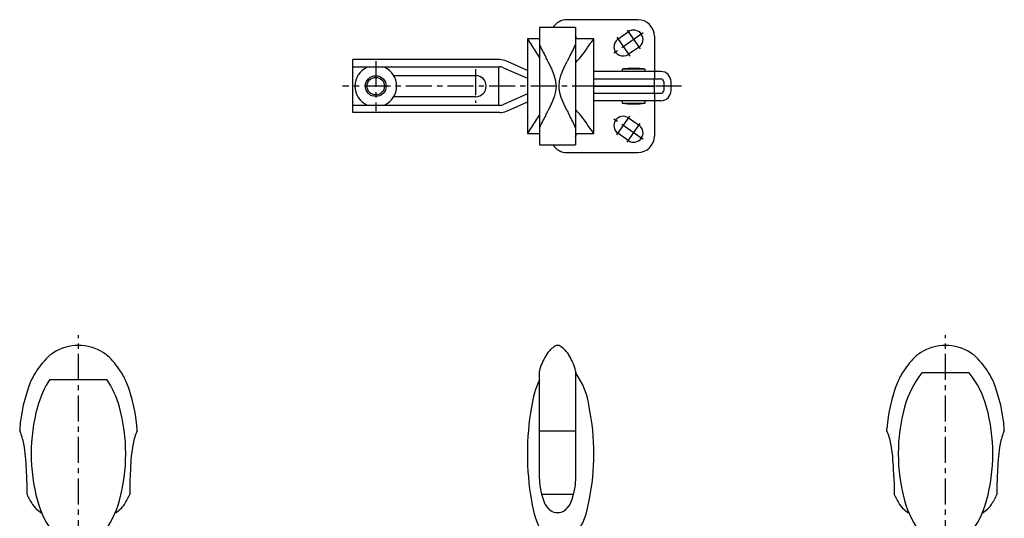
# Model space of a CAD drawing. Extents: x 0 to 526, y 0 to 568.
# Drawn here: x 49 to 522, y 328 to 568 of the extents above; entities that cross this region are included whole.
import ezdxf

# ---------------------------------------------------------------- set-up
doc = ezdxf.new("R2010")
doc.units = 0
doc.header["$LTSCALE"] = 10
doc.linetypes.add('CENTER', pattern=[2, 1.25, -0.25, 0.25, -0.25])
doc.layers.get('0').update_dxf_attribs({"linetype": 'CONTINUOUS'})
doc.layers.add('1', color=1, linetype='CENTER')
doc.layers.add('3', color=3, linetype='CONTINUOUS')

msp = doc.modelspace()

# ---------------------------------------------------------------- linework, layer by layer
for p, q in [((315.92, 563.84), (298.52, 563.84)), ((298.52, 563.84), (298.52, 507.34)), ((345.82, 567.59), (311.82, 567.59)), ((315.92, 563.84), (315.92, 507.34)), ((336.24, 558.28), (341.24, 561.78)), ((353.82, 559.59), (353.82, 542.64)), ((298.52, 558.34), (292.73, 558.34)), ((292.73, 558.34), (292.73, 512.84)), ((324.72, 558.34), (315.92, 558.34)), ((324.72, 512.84), (324.72, 558.34)), ((346.4, 554.41), (341.4, 550.91)), ((279.46, 548.34), (208.82, 548.34)), ((208.82, 522.84), (208.82, 548.34)), ((208.82, 544.84), (279.46, 544.84)), ((223.97, 544.69), (215.68, 544.69)), ((278.82, 544.84), (278.82, 526.34)), ((285, 546.63), (282.72, 547.65)), ((292.73, 543.19), (285, 546.63)), ((315.97, 546.97), (315.92, 546.9)), ((228.42, 540.69), (267.82, 540.69)), ((281.29, 544.45), (285, 542.8)), ((285, 542.8), (292.73, 539.36)), ((356.82, 542.64), (324.72, 542.64)), ((338.32, 543.84), (338.32, 542.64)), ((349.32, 543.84), (338.32, 543.84)), ((346.57, 544.03), (341.07, 544.03)), ((349.32, 542.64), (349.32, 543.84)), ((353.82, 542.64), (353.82, 539.14)), ((292.72, 539.09), (292.72, 532.09)), ((292.73, 539.09), (292.72, 539.09)), ((324.72, 539.14), (356.82, 539.14)), ((324.72, 535.64), (353.82, 535.64)), ((353.82, 535.54), (324.72, 535.54)), ((338.32, 535.64), (338.32, 535.54)), ((349.32, 535.54), (349.32, 535.64)), ((353.82, 535.64), (353.82, 539.14)), ((353.82, 532.04), (353.82, 535.54)), ((358.32, 537.64), (358.32, 533.54)), ((361.82, 533.54), (361.82, 537.64)), ((267.82, 530.49), (228.42, 530.49)), ((292.73, 531.83), (285, 528.38)), ((292.73, 532.09), (292.72, 532.09)), ((356.82, 532.04), (324.72, 532.04)), ((353.82, 532.04), (353.82, 528.54)), ((279.46, 526.34), (208.82, 526.34)), ((215.68, 526.49), (223.97, 526.49)), ((285, 528.38), (281.29, 526.73)), ((285, 524.55), (292.73, 527.99)), ((356.82, 528.54), (324.72, 528.54)), ((338.32, 528.54), (338.32, 527.34)), ((338.32, 527.34), (349.32, 527.34)), ((349.32, 527.34), (349.32, 528.54)), ((353.82, 528.54), (353.82, 511.59)), ((279.46, 522.84), (208.82, 522.84)), ((282.72, 523.53), (285, 524.55)), ((341.4, 520.28), (346.4, 516.78)), ((292.73, 512.84), (298.52, 512.84)), ((315.92, 512.84), (324.72, 512.84)), ((341.24, 509.41), (336.24, 512.91)), ((298.52, 507.34), (315.92, 507.34)), ((311.82, 503.59), (345.82, 503.59)), ((302.59, 407.33), (301.55, 405.77)), ((307.94, 410.79), (306.5, 410.79)), ((311.86, 407.33), (312.89, 405.77)), ((298.52, 347.59), (298.52, 398.59)), ((315.92, 398.59), (315.92, 347.59)), ((63.14, 394.44), (90.5, 394.44)), ((315.97, 397.56), (315.92, 397.56)), ((482.52, 397.66), (482.45, 397.56)), ((482.52, 397.66), (505.13, 397.66)), ((505.2, 397.56), (505.13, 397.66)), ((48.57, 370.67), (48.57, 369.68)), ((105.07, 369.68), (105.07, 370.67)), ((298.52, 369.68), (315.92, 369.68)), ((465.57, 369.68), (465.57, 370.67)), ((522.07, 369.68), (522.07, 370.67)), ((314.79, 339), (299.65, 339)), ((54.74, 334.18), (54.7, 334.25)), ((54.74, 334.18), (56.13, 332.43)), ((98.9, 334.18), (98.94, 334.25)), ((301.36, 334.18), (301.32, 334.25)), ((302.68, 332.43), (301.36, 334.18)), ((313.08, 334.18), (311.76, 332.43)), ((313.12, 334.25), (313.08, 334.18)), ((471.7, 334.25), (471.74, 334.18)), ((471.74, 334.18), (473.13, 332.43)), ((58.52, 330.57), (58.52, 330.29)), ((58.52, 330.29), (59.08, 330.29)), ((94.57, 330.29), (95.12, 330.29)), ((95.12, 330.29), (95.12, 330.57)), ((475.52, 330.57), (475.52, 330.29)), ((475.52, 330.29), (476.08, 330.29)), ((511.57, 330.29), (512.12, 330.29)), ((512.12, 330.29), (512.12, 330.57))]:
    msp.add_line(p, q)
at = {"flags": 128}
for points in [[(302.59, 547.49), (304.1, 544.41), (305.48, 541.06), (306.12, 538.85), (306.47, 536.56), (306.5, 535.59), (306.25, 533.01), (305.61, 530.52), (304.7, 528.11), (303.65, 525.83), (302.59, 523.69)], [(311.86, 523.69), (310.34, 526.78), (308.96, 530.13), (308.33, 532.33), (307.98, 534.62), (307.94, 535.59), (308.19, 538.18), (308.83, 540.67), (309.75, 543.07), (310.79, 545.35), (311.86, 547.49)], [(299.65, 339), (298.81, 343.22), (298.52, 347.59)], [(315.92, 347.59), (315.64, 343.3), (314.79, 339)], [(468.99, 347.59), (469.11, 343.3), (469.11, 339)], [(301.32, 334.25), (300.41, 336.57), (299.65, 339)], [(314.79, 339), (314.04, 336.58), (313.12, 334.25)]]:
    msp.add_lwpolyline(points, dxfattribs=at)
msp.add_circle((219.82, 535.59), 5)
for centre, radius, start, end in [((311.82, 559.59), 8, 90, 147.91), ((345.82, 559.59), 8, 0, 90), ((311.82, 558.09), 4.5, 3.1847, 24.3406), ((343.82, 558.09), 4.5, 304.992, 124.992), ((364.05, 601.63), 83.43, 211.253, 213.735), ((812.5, 882.15), 612.36, 212.26029, 212.92878), ((344.62, 574.95), 49.95, 202.6571, 210.4388), ((273.04, 573.35), 46.37, 329.2599, 337.6443), ((278.79, 582.19), 51.22, 316.5448, 328.318), ((257.12, 607.94), 83.85, 321.1046, 323.7328), ((338.82, 554.59), 4.5, 124.992, 304.992), ((244.82, 521.13), 63.5, 24.526, 26.6854), ((369.64, 521.13), 63.51, 153.3148, 155.4738), ((219.82, 535.59), 10, 114.4946, 245.5054), ((219.82, 535.59), 10, 294.4946, 65.5054), ((279.46, 540.34), 8, 65.9946, 90), ((279.46, 540.34), 4.5, 65.9946, 90), ((267.82, 535.59), 5.1, 270, 90), ((343.82, 484.09), 60, 92.627, 95.2595), ((343.82, 484.09), 60, 84.7405, 87.373), ((356.82, 537.64), 5, 0, 90), ((356.82, 537.64), 1.5, 0, 90), ((356.82, 533.54), 1.5, 270, 0), ((356.82, 533.54), 5, 270, 0), ((279.46, 530.84), 4.5, 270, 294.0054), ((343.82, 587.09), 60, 264.7405, 270), ((343.82, 587.09), 60, 270, 275.2595), ((279.46, 530.84), 8, 270, 294.0054), ((838.55, 172.38), 643.27, 147.08728, 147.72364), ((344.83, 496.12), 50.19, 149.5797, 157.3244), ((244.82, 550.05), 63.5, 333.3146, 335.474), ((369.63, 550.05), 63.5, 204.526, 206.6854), ((269.83, 496.23), 49.95, 22.6571, 30.4388), ((275.98, 486.83), 54.75, 32.0627, 43.0745), ((338.82, 516.59), 4.5, 55.008, 235.008), ((343.82, 513.09), 4.5, 235.008, 55.008), ((366.39, 468.07), 86.2, 146.305, 148.707), ((311.82, 513.09), 4.5, 335.6594, 356.8153), ((255.29, 461.83), 86.16, 36.3021, 38.86), ((345.82, 511.59), 8, 270, 0), ((311.82, 511.59), 8, 212.09, 270), ((76.82, 388.59), 22.2, 122.4119, 129.2872), ((76.82, 388.6), 22.2, 57.5831, 122.4169), ((76.82, 388.59), 22.2, 50.7128, 57.5881), ((314.33, 397.99), 15.01, 121.4275, 141.4774), ((300.12, 397.99), 15, 38.5187, 58.5763), ((493.82, 388.59), 22.2, 122.4119, 129.2872), ((493.82, 388.6), 22.2, 57.5831, 122.4169), ((493.82, 388.59), 22.2, 50.7128, 57.5881), ((88.62, 377.79), 38.1, 132.7396, 146.9116), ((65.02, 377.79), 38.1, 33.0884, 47.2604), ((323.73, 392.19), 26.01, 148.5083, 165.7483), ((290.72, 392.19), 26, 14.2516, 31.4918), ((505.62, 377.79), 38.1, 132.7396, 146.9116), ((482.02, 377.79), 38.1, 33.0884, 47.2604), ((88.62, 377.79), 38.1, 146.9116, 156.6534), ((65.02, 377.79), 38.1, 23.3466, 33.0884), ((505.62, 377.79), 38.1, 146.9116, 156.6534), ((482.02, 377.79), 38.1, 23.3466, 33.0884), ((99.45, 370.03), 43.75, 146.0927, 165.3573), ((54.19, 370.03), 43.75, 14.6427, 33.9073), ((350.03, 372.36), 56.05, 156.7961, 171.0329), ((286.24, 376.52), 36.43, 7.2119, 35.2891), ((516.45, 370.03), 43.76, 141.0058, 165.3559), ((471.18, 370.03), 43.76, 14.6459, 38.9924), ((127.32, 364.39), 79, 158.8541, 175.4406), ((26.32, 364.39), 79, 4.5594, 21.1459), ((544.32, 364.39), 79, 158.8541, 175.4406), ((443.32, 364.39), 79, 4.5594, 21.1459), ((138.64, 358.59), 84.57, 164.571, 180), ((15, 358.59), 84.57, 0, 15.429), ((418.12, 359.11), 125.39, 169.9021, 180.2354), ((220.26, 359.08), 104.46, 359.7329, 12.1649), ((555.64, 358.59), 84.57, 164.571, 180), ((432, 358.59), 84.57, 0, 15.429), ((22.12, 357.79), 29, 11.1398, 24.2071), ((131.52, 357.79), 29, 155.7929, 168.8602), ((439.12, 357.79), 29, 11.1398, 24.2071), ((548.52, 357.79), 29, 155.7929, 168.8602), ((-33.18, 348.89), 85, 1.5069, 9.824), ((186.82, 348.89), 85, 170.176, 178.4931), ((383.82, 348.89), 85, 1.5069, 9.824), ((603.82, 348.89), 85, 170.176, 178.4931), ((138.64, 358.59), 84.57, 180, 195.429), ((15, 358.59), 84.57, 344.571, 0), ((418.12, 358.08), 125.39, 179.7646, 190.0979), ((220.26, 358.1), 104.46, 347.8351, 0.2671), ((555.64, 358.59), 84.57, 180, 195.429), ((432, 358.59), 84.57, 344.571, 0), ((-97.88, 341.19), 150, 2.4454, 3.7978), ((251.52, 341.19), 150, 176.2022, 177.5546), ((319.12, 341.19), 150, 2.4454, 3.7978), ((668.52, 341.19), 150, 176.2022, 177.5546), ((-97.88, 341.19), 150, 359.1634, 2.4454), ((251.52, 341.19), 150, 177.5546, 180.8366), ((668.52, 341.19), 150, 177.5546, 180.8366), ((105.12, 364.89), 59, 206.0285, 211.2844), ((48.52, 364.89), 59, 328.7156, 333.9715), ((522.12, 364.89), 59, 206.0285, 211.2844), ((465.52, 364.89), 59, 328.7156, 333.9715), ((64.02, 340.09), 11, 224.1862, 240), ((99.46, 347.15), 43.76, 194.6444, 218.9938), ((54.19, 347.15), 43.75, 321.0045, 345.3573), ((89.62, 340.09), 11, 300, 315.8138), ((89.62, 340.09), 11, 315.8138, 327.5107), ((350.02, 344.82), 56.03, 188.9653, 206.7318), ((307.22, 336.19), 5.9, 219.6769, 252.4792), ((307.22, 336.19), 5.9, 287.521, 320.3229), ((286.23, 340.67), 36.43, 324.7128, 352.7862), ((481.02, 340.09), 11, 224.1862, 240), ((516.46, 347.16), 43.76, 194.6459, 218.9924), ((471.19, 347.15), 43.76, 321.0058, 345.3559), ((506.62, 340.09), 11, 300, 315.8138), ((506.62, 340.09), 11, 315.8138, 327.5107), ((465.52, 364.89), 59, 328.6353, 328.7156), ((307.22, 336.19), 5.9, 252.479, 287.521)]:
    msp.add_arc(centre, radius, start, end)
at = {"layer": '1'}
for p, q in [((348.33, 561.25), (334.32, 551.44)), ((335.67, 559.1), (341.98, 550.09)), ((340.67, 562.6), (346.98, 553.59)), ((219.82, 547.69), (219.82, 523.49)), ((267.82, 543.69), (267.82, 527.49)), ((366.82, 535.59), (203.82, 535.59)), ((335.67, 512.09), (341.98, 521.1)), ((348.33, 509.94), (334.32, 519.75)), ((340.67, 508.59), (346.98, 517.6)), ((76.82, 174.21), (76.82, 415.79)), ((493.82, 174.21), (493.82, 415.79))]:
    msp.add_line(p, q, dxfattribs=at)
at = {"layer": '3'}
msp.add_circle((219.82, 535.59), 4.19, dxfattribs=at)

doc.saveas('drawing.dxf')
